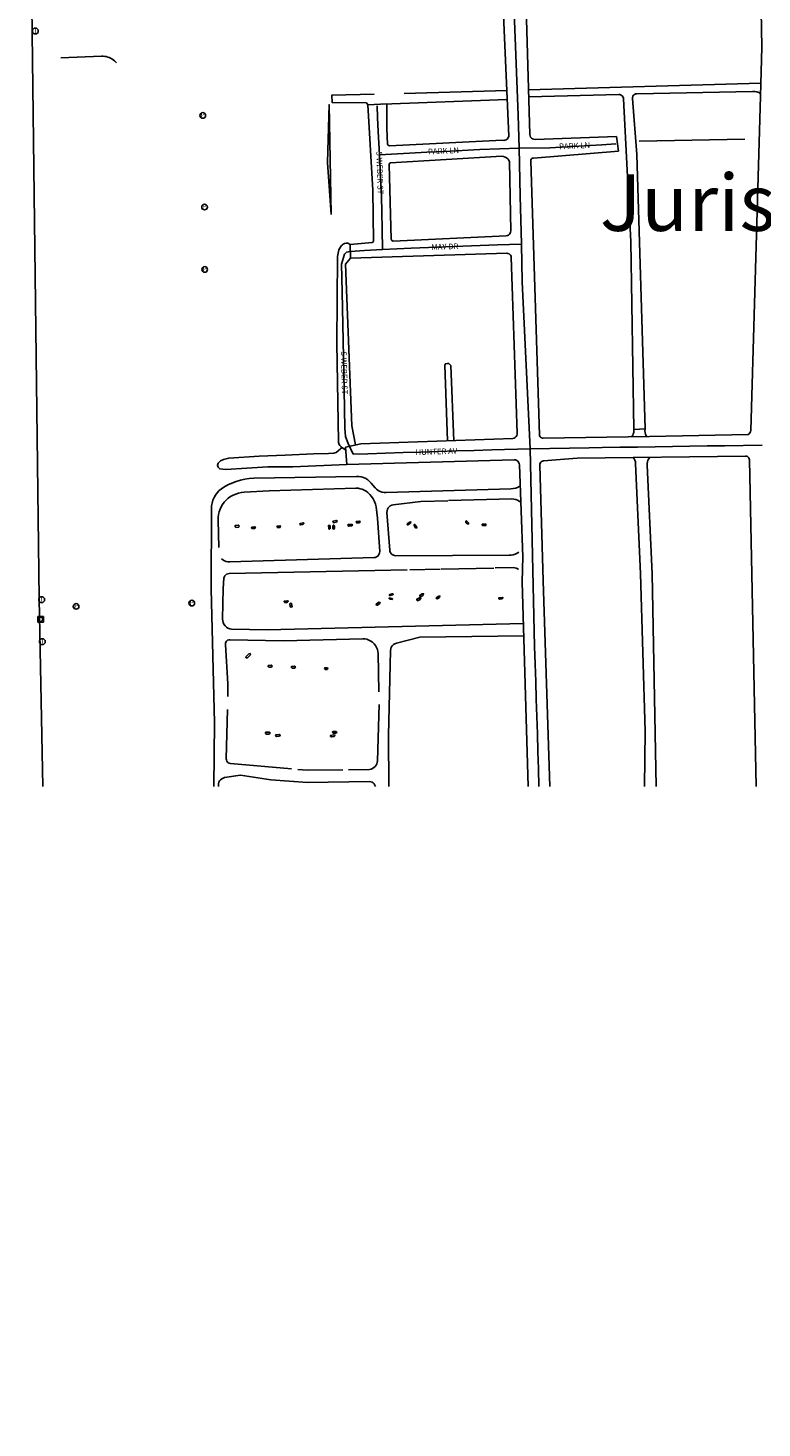
# Model space of a CAD drawing. Units: inches. Extents: x 181667 to 217073, y 32458 to 159930.
# Drawn here: x 194198 to 195493, y 55326 to 57797 of the extents above; entities that cross this region are included whole.
import ezdxf
from ezdxf.enums import TextEntityAlignment as Align

# ---------------------------------------------------------------- set-up
doc = ezdxf.new("R2010")
doc.units = ezdxf.units.IN
doc.header["$MEASUREMENT"] = 0
doc.linetypes.add('CENTER2', pattern=[1.125, 0.75, -0.125, 0.125, -0.125])
for name, color, linetype in [('AREAS', 154, 'Continuous'), ('AWC-150OFFSET', 40, 'CENTER2'), ('AWC-I25_OFFSET', 220, 'Continuous'), ('FM-ALLEY-PVD', 8, 'Continuous'), ('FM-ALLEY-UNPVD', 8, 'Continuous'), ('FM-BARRIER-WALL', 8, 'Continuous'), ('FM-BUILDING-TANK', 8, 'Continuous'), ('FM-CURB-FL', 8, 'Continuous'), ('FM-DRAIN-CATCH', 8, 'Continuous'), ('FM-DRAIN-CHAN-LND', 8, 'Continuous'), ('FM-PHONE-POLE', 8, 'Continuous'), ('FM-STREET-ANNO', 7, 'Continuous'), ('FM-STREET-CL', 8, 'Continuous'), ('FM-STREET-PVD', 8, 'Continuous'), ('FM-STREET-UNPVD', 8, 'Continuous'), ('FM-TRAFF-POLE', 8, 'Continuous'), ('FM-TRAILS-UTIL', 8, 'Continuous')]:
    doc.layers.add(name, color=color, linetype=linetype)
doc.styles.add('ROMANS', font='romans', dxfattribs={"height": 0.15})
doc.dimstyles.get("Standard").update_dxf_attribs({"dimtxt": 0.18, "dimasz": 0.18, "dimexe": 0.18, "dimexo": 0.0625, "dimgap": 0.09, "dimtad": 0, "dimtih": 1, "dimtoh": 1, "dimdec": 4, "dimzin": 0, "dimdsep": 46, "dimtxsty": 'Standard', "dimcen": 0.09, "dimadec": 0, "dimazin": 0, "dimtfac": 1, "dimtdec": 4, "dimtofl": 0, "dimtmove": 0, "dimatfit": 3, "dimfxl": 0, "dimtolj": 1, "dimtzin": 0, "dimarcsym": 0})

# ---------------------------------------------------------------- blocks, each defined once
blk = doc.blocks.new('FM-PHONE-POLE')
blk.add_circle((0, 0), 0.5)
at = {"style": 'ROMANS'}
blk.add_text('P', height=0.8, dxfattribs=at).set_placement((0, 0), align=Align.MIDDLE)
blk = doc.blocks.new('FM-TRAFF-POLE')
blk.add_lwpolyline([(0.21, -0.5), (0.5, -0.21), (0.5, 0.21), (0.21, 0.5), (-0.21, 0.5), (-0.5, 0.21), (-0.5, -0.21), (-0.21, -0.5)], close=True)
at = {"style": 'ROMANS'}
blk.add_text('T', height=0.8, dxfattribs=at).set_placement((0, -0.03), align=Align.MIDDLE)
blk = doc.blocks.new('FM-DRAIN-CATCH')
for p, q in [((-0.5, 0.5), (0.5, 0.5)), ((-0.5, -0.5), (-0.5, 0.5)), ((0.5, 0.5), (0.5, -0.5)), ((0.5, -0.5), (-0.5, -0.5)), ((0, -0.38), (0, -0.5))]:
    blk.add_line(p, q)
blk.add_circle((0, 0), 0.38)
blk = doc.blocks.new('WetlandsAWCBASEBLK')
at = {"layer": 'FM-ALLEY-PVD'}
for points in [[(4022.03, -77781.61), (4017.31, -77648.43), (4018.36, -77645.81), (4022.03, -77645.29), (4024.65, -77645.29), (4027.8, -77648.96), (4033.04, -77781.61)], [(4350.79, -77761.84), (4350.94, -77764.43), (4350.67, -77767.01), (4349.97, -77769.51), (4348.87, -77771.86), (4347.4, -77774)], [(4370.67, -77760.69), (4350.79, -77761.84)], [(4373.11, -77773.49), (4371.72, -77770.48), (4370.83, -77767.29), (4370.48, -77764), (4370.67, -77760.69)], [(4150.35, -77861.49), (4146.53, -77863.6), (4142.46, -77865.16), (4138.21, -77866.15), (4133.87, -77866.55), (3914, -77873.18), (3910.29, -77873.06), (3906.64, -77872.39), (3903.13, -77871.16), (3899.85, -77869.42), (3896.87, -77867.2), (3894.26, -77864.55), (3887.54, -77856.39), (3884.59, -77853.32), (3881.27, -77850.64), (3877.64, -77848.41), (3873.75, -77846.66), (3869.67, -77845.42), (3865.47, -77844.72), (3861.21, -77844.55), (3680.06, -77847.91), (3672.15, -77848.41), (3664.3, -77849.51), (3656.55, -77851.18), (3648.94, -77853.42), (3641.53, -77856.22), (3634.34, -77859.56), (3627.42, -77863.43), (3623.14, -77866.31), (3619.22, -77869.65), (3615.71, -77873.42), (3612.64, -77877.56), (3610.07, -77882.03), (3608.02, -77886.75), (3606.53, -77891.69), (3605.61, -77896.76), (3605.27, -77901.9), (3604.93, -78043.01), (3610.81, -78279.63), (3609.45, -78391.66)], [(3618.47, -77970.08), (3617.26, -77921.65), (3617.38, -77916.8), (3617.98, -77911.99), (3619.08, -77907.26), (3620.66, -77902.68), (3622.69, -77898.27), (3625.17, -77894.1), (3628.06, -77890.2), (3631.33, -77886.62), (3635.18, -77883.25), (3639.35, -77880.28), (3643.79, -77877.74), (3648.47, -77875.65), (3653.33, -77874.04), (3658.32, -77872.93), (3663.41, -77872.32), (3707.26, -77869.97), (3860.38, -77865.48), (3864.16, -77865.62), (3867.9, -77866.22), (3871.54, -77867.26), (3875.03, -77868.74), (3878.32, -77870.63), (3881.35, -77872.9), (3884.99, -77876.37), (3888.21, -77880.24), (3890.96, -77884.44), (3893.22, -77888.93), (3894.95, -77893.65), (3896.13, -77898.54), (3898.48, -77918.23), (3902.41, -77976.88), (3902.3, -77979.24), (3901.67, -77981.53), (3900.52, -77983.6), (3898.94, -77985.37), (3897, -77986.72), (3894.79, -77987.6), (3892.45, -77987.96), (3637.63, -77995.55), (3634.42, -77995.4), (3631.27, -77994.75), (3628.27, -77993.61), (3625.48, -77992.01), (3622.98, -77989.99)], [(4022.62, -77887.41), (3974.82, -77888.71), (3926.29, -77894.6), (3923.62, -77895.23), (3921.15, -77896.42), (3918.99, -77898.12), (3917.25, -77900.23), (3916.01, -77902.68), (3915.32, -77905.33), (3915.22, -77908.07), (3920.12, -77974.68), (3920.55, -77976.97), (3921.46, -77979.1), (3922.8, -77981), (3924.51, -77982.57), (3926.52, -77983.74), (3928.72, -77984.46), (3931.03, -77984.7), (4130.71, -77983.67), (4134.37, -77983.42), (4137.97, -77982.74), (4141.46, -77981.64), (4144.79, -77980.12), (4147.92, -77978.22)], [(4024.04, -77887.37), (4135.67, -77884.34), (4139.11, -77884.51), (4142.48, -77885.2), (4145.71, -77886.39), (4148.72, -77888.05), (4151.45, -77890.15)], [(4155.83, -78104.45), (3704.37, -78115.16), (3640.81, -78114), (3637.62, -78113.41), (3634.6, -78112.23), (3631.86, -78110.5), (3629.49, -78108.29), (3627.58, -78105.67), (3626.2, -78102.74), (3625.39, -78099.6), (3625.19, -78096.36), (3626.18, -78042.69), (3627.24, -78024.36), (3627.83, -78022.23), (3628.9, -78020.28), (3630.39, -78018.63), (3632.21, -78017.37), (3634.28, -78016.55), (3636.48, -78016.24), (3950.71, -78009.54)], [(3955.29, -78009.44), (4009.04, -78008.3)], [(4011.05, -78008.25), (4103.68, -78006.28)], [(4105.97, -78006.23), (4138.32, -78005.54), (4140.73, -78005.7), (4143.08, -78006.31), (4145.28, -78007.34), (4147.25, -78008.75)], [(3634.12, -78233.08), (3634.62, -78210.55), (3630.04, -78141.14), (3630.2, -78139), (3630.94, -78136.99), (3632.2, -78135.25), (3633.88, -78133.92), (3635.86, -78133.1), (3637.99, -78132.85), (3732.84, -78134.68), (3872.36, -78131.2), (3876.17, -78131.4), (3879.91, -78132.15), (3883.5, -78133.42), (3886.88, -78135.18), (3889.98, -78137.41), (3892.72, -78140.06), (3895.07, -78143.06), (3896.96, -78146.37), (3898.36, -78149.92), (3899.25, -78153.63), (3899.6, -78157.42), (3900.93, -78225)], [(3918.68, -78391.66), (3917.79, -78302.05), (3921.5, -78151.64), (3921.88, -78148.73), (3922.89, -78145.98), (3924.46, -78143.51), (3926.53, -78141.43), (3929.01, -78139.86), (3931.76, -78138.85), (3973.25, -78128.51), (4156.5, -78126.17)], [(3746.61, -78360.9), (3638.99, -78351.4), (3637.02, -78350.96), (3635.22, -78350.04), (3633.7, -78348.7), (3632.56, -78347.03), (3631.87, -78345.13), (3631.67, -78343.11), (3633.61, -78255.95)], [(3901.21, -78246.97), (3898.33, -78346.52), (3897.99, -78349.31), (3897.17, -78352.01), (3895.88, -78354.51), (3894.17, -78356.75), (3892.1, -78358.65), (3889.72, -78360.16), (3887.11, -78361.23), (3884.36, -78361.82), (3847.44, -78362.33)], [(3837.51, -78362.46), (3774.11, -78363.33), (3757.96, -78361.9)], [(3617.89, -78391.66), (3617.79, -78389.75), (3617.93, -78387.05), (3618.63, -78384.44), (3619.85, -78382.03), (3621.54, -78379.93), (3623.63, -78378.21), (3626.03, -78376.97), (3628.63, -78376.24), (3656.73, -78371.82), (3710.12, -78379.9), (3775.17, -78384.74), (3884.24, -78383.21), (3886.67, -78383.46), (3888.97, -78384.26), (3891.03, -78385.55), (3892.74, -78387.28), (3894.02, -78389.35), (3894.8, -78391.66)]]:
    blk.add_lwpolyline(points, dxfattribs=at)
at = {"layer": 'FM-ALLEY-UNPVD'}
for points in [[(4574.92, -77150.62), (4165.21, -77162.44)], [(3881.19, -77188.47), (3878.96, -77185.1), (3818.53, -77184.71), (3817.71, -77171.86), (3892.64, -77169.83)], [(4126.97, -77163.54), (3945.84, -77168.4)], [(4165.56, -77174.75), (4324.34, -77170.4), (4326.47, -77170.63), (4328.48, -77171.39), (4330.22, -77172.63), (4331.6, -77174.28), (4332.5, -77176.23), (4332.89, -77178.34), (4345.75, -77429.95), (4350.79, -77761.84)], [(4370.67, -77760.69), (4356.23, -77276.09), (4348.57, -77177.69), (4348.69, -77175.57), (4349.37, -77173.56), (4350.57, -77171.81), (4352.19, -77170.43), (4354.12, -77169.55), (4356.21, -77169.2), (4560.62, -77164.86), (4564.27, -77165.05), (4567.84, -77165.8), (4571.26, -77167.08), (4574.44, -77168.88)], [(3907.8, -77187.47), (4127.65, -77179.09)], [(4350.02, -77811.34), (4351.66, -77813.6), (4352.9, -77816.1), (4353.7, -77818.77), (4354.05, -77821.54), (4362.77, -78016.35), (4370.78, -78294.12), (4369.72, -78391.66)], [(4390.48, -78391.66), (4383.26, -78016.48), (4374.16, -77824.8), (4374.25, -77821.8), (4374.79, -77818.84), (4375.78, -77816), (4377.19, -77813.35), (4378.99, -77810.95)]]:
    blk.add_lwpolyline(points, dxfattribs=at)
at = {"layer": 'FM-BARRIER-WALL'}
for points in [[(3438.1, -77114.75), (3436.26, -77112.74), (3434.26, -77110.88), (3432.12, -77109.19), (3429.85, -77107.67), (3427.47, -77106.35), (3424.98, -77105.22), (3422.42, -77104.29), (3419.78, -77103.58), (3417.1, -77103.08), (3414.39, -77102.79), (3411.66, -77102.73), (3339.51, -77105.78)], [(4546.86, -77249.55), (4360.17, -77252.59)]]:
    blk.add_lwpolyline(points, dxfattribs=at)
at = {"layer": 'FM-BUILDING-TANK'}
for points in [[(3653.65, -77933.93), (3648.55, -77934.55), (3647.13, -77933.5), (3647.2, -77931.36), (3652.35, -77930.76), (3654.53, -77931.95), (3653.65, -77933.93)], [(3681.98, -77936.39), (3676.96, -77936.75), (3675.79, -77935.6), (3676.72, -77934.23), (3681.99, -77933.46), (3682.97, -77934.23), (3681.98, -77936.39)], [(3726.78, -77934.64), (3721.86, -77934.82), (3720.9, -77933.51), (3721.34, -77932.55), (3726.23, -77932.02), (3727.62, -77932.58), (3726.78, -77934.64)], [(3766.89, -77929.54), (3762.64, -77930.14), (3761.63, -77929.39), (3761.83, -77927.73), (3767.17, -77926.67), (3768.53, -77927.24), (3766.89, -77929.54)], [(3814.92, -77932.3), (3815.12, -77936.81), (3813.89, -77937.92), (3812.63, -77937.31), (3812.28, -77931.27), (3813.65, -77930.68), (3814.92, -77932.3)], [(3822.49, -77931.69), (3822.48, -77936.08), (3821.49, -77937.63), (3819.89, -77936.94), (3819.5, -77931.61), (3820.69, -77930.6), (3822.49, -77931.69)], [(3826.37, -77925.3), (3821, -77926.38), (3819.92, -77925.46), (3820.1, -77923.79), (3825.28, -77922.26), (3827.15, -77922.92), (3826.37, -77925.3)], [(3853.24, -77931.97), (3847.66, -77932.36), (3846.41, -77931.16), (3846.9, -77929.57), (3853.38, -77929.26), (3854.36, -77930.01), (3853.24, -77931.97)], [(3866.96, -77926.7), (3862.27, -77926.72), (3861.1, -77925.7), (3861.38, -77924.03), (3866.73, -77923.39), (3868.15, -77924.28), (3866.96, -77926.7)], [(3957.04, -77927.39), (3952.31, -77930.3), (3951.03, -77930.01), (3951.26, -77928.27), (3955.42, -77924.99), (3957.54, -77925.16), (3957.04, -77927.39)], [(3965.56, -77935.55), (3963.12, -77931.4), (3963.2, -77929.69), (3964.26, -77929.34), (3967.66, -77934.26), (3967.53, -77935.77), (3965.56, -77935.55)], [(4056.94, -77928.38), (4054.39, -77925.21), (4054.16, -77923.71), (4055.55, -77922.82), (4059.44, -77926.84), (4059.39, -77928.32), (4056.94, -77928.38)], [(4089.01, -77931.7), (4084.08, -77931.32), (4083.13, -77930.54), (4083.26, -77929.11), (4088.84, -77928.69), (4090.26, -77929.61), (4089.01, -77931.7)], [(3738.99, -78067.28), (3734.95, -78067.29), (3733.81, -78066.03), (3734.08, -78064.7), (3739.46, -78064.3), (3741.23, -78065), (3738.99, -78067.28)], [(3924.26, -78062.09), (3920.37, -78061.34), (3918.97, -78060.26), (3919.21, -78059.1), (3924.25, -78059.82), (3925.27, -78060.74), (3924.26, -78062.09)], [(3925.51, -78053.76), (3921.05, -78055.01), (3919.64, -78054.57), (3919.5, -78053.28), (3924.28, -78051.65), (3926.08, -78051.93), (3925.51, -78053.76)], [(3973.73, -78061.64), (3969.27, -78063.93), (3967.9, -78062.87), (3967.98, -78061.2), (3972.46, -78059), (3974.73, -78059.04), (3973.73, -78061.64)], [(3979.04, -78053.95), (3974.9, -78056.99), (3973.34, -78056.38), (3973.01, -78054.49), (3977.16, -78051.73), (3979.72, -78051.56), (3979.04, -78053.95)], [(4008, -78058.58), (4004.24, -78060.63), (4002.43, -78060.21), (4002.16, -78058.64), (4006.93, -78055.87), (4008.65, -78055.84), (4008, -78058.58)], [(4118.73, -78060.88), (4114.32, -78061.3), (4112.66, -78060.55), (4112.81, -78058.7), (4118.31, -78058.22), (4120.16, -78059.07), (4118.73, -78060.88)], [(3744.31, -78074.68), (3743.94, -78069.27), (3744.94, -78068.45), (3746.85, -78069.09), (3747.78, -78074.63), (3746.33, -78075.62), (3744.31, -78074.68)], [(3902.14, -78069.43), (3898.69, -78071.9), (3896.89, -78071.57), (3896.29, -78070.04), (3900.58, -78066.85), (3902.95, -78067.04), (3902.14, -78069.43)], [(3674.42, -78159.59), (3668.92, -78164.78), (3666.75, -78164.67), (3666.38, -78163.33), (3671.72, -78157.69), (3673.81, -78157.31), (3674.42, -78159.59)], [(3711.51, -78181.22), (3706.92, -78181.25), (3705.44, -78180.36), (3705.79, -78178.36), (3711.02, -78177.94), (3712.52, -78178.87), (3711.51, -78181.22)], [(3752.67, -78182.79), (3748.08, -78182.82), (3746.6, -78181.93), (3746.95, -78179.93), (3752.18, -78179.51), (3753.68, -78180.44), (3752.67, -78182.79)], [(3809.5, -78185.22), (3806.34, -78185.48), (3805.19, -78184.29), (3805.36, -78182.58), (3808.88, -78182.31), (3810.87, -78183.18), (3809.5, -78185.22)], [(3707.21, -78299.54), (3702.15, -78299.63), (3700.71, -78298), (3701.28, -78296.26), (3707.06, -78295.8), (3708.94, -78296.93), (3707.21, -78299.54)], [(3725.72, -78303.33), (3720.28, -78303.58), (3718.58, -78302.53), (3719.08, -78300.74), (3724.85, -78299.96), (3726.88, -78301.26), (3725.72, -78303.33)], [(3822.02, -78303.96), (3817.29, -78304.41), (3815.57, -78303.53), (3815.77, -78301.73), (3821.11, -78300.74), (3823.25, -78301.3), (3822.02, -78303.96)], [(3825.45, -78297.75), (3820.36, -78298.01), (3819.35, -78296.51), (3819.86, -78294.95), (3825.01, -78294.59), (3826.57, -78295.77), (3825.45, -78297.75)]]:
    blk.add_lwpolyline(points, dxfattribs=at)
at = {"layer": 'FM-CURB-FL'}
for points in [[(4107.82, -76966.34), (4110.15, -76966.46), (4112.39, -76967.1), (4114.43, -76968.22), (4116.17, -76969.78), (4117.51, -76971.68), (4118.4, -76973.84), (4118.77, -76976.14), (4130.48, -77243.74), (4129.79, -77245.78), (4128.67, -77247.62), (4127.17, -77249.17), (4125.37, -77250.35), (4123.35, -77251.11), (4121.22, -77251.4), (4119.07, -77251.22)], [(4320.26, -77244.36), (4176.62, -77249.71), (4174.32, -77249.48), (4172.15, -77248.67), (4170.27, -77247.32), (4168.8, -77245.53), (4167.84, -77243.42), (4167.47, -77241.13), (4159.85, -76976.1), (4160.07, -76973.65), (4160.84, -76971.32), (4162.14, -76969.23), (4163.88, -76967.49), (4165.97, -76966.2), (4168.31, -76965.43), (4170.76, -76965.22)], [(3307.69, -78391.66), (3301.34, -78060.57), (3288.29, -77014.35), (3288.57, -77011.52), (3289.46, -77008.82), (3290.92, -77006.38), (3292.87, -77004.32), (3295.22, -77002.72), (3297.87, -77001.68), (3300.68, -77001.24), (3467.71, -76994)], [(4574.42, -77173.64), (4557.12, -77763.45), (4556.78, -77765.67), (4555.88, -77767.73), (4554.49, -77769.5), (4552.7, -77770.85), (4378.59, -77773.93)], [(4191.19, -77776.91), (4189.48, -77776.88), (4187.85, -77776.38), (4186.42, -77775.46), (4185.29, -77774.18), (4184.56, -77772.64), (4184.27, -77770.96), (4168.99, -77287.74), (4169.17, -77286.22), (4169.8, -77284.84), (4170.81, -77283.7), (4172.12, -77282.92), (4173.61, -77282.58), (4323.63, -77270.66)], [(4117.83, -77279.53), (4120.77, -77279.91), (4123.58, -77280.84), (4126.16, -77282.28), (4128.43, -77284.18), (4130.29, -77286.48), (4131.69, -77289.09), (4133.58, -77411.31), (4133.34, -77413.42), (4132.58, -77415.41), (4131.34, -77417.13), (4129.7, -77418.48), (4127.77, -77419.37), (4125.68, -77419.74), (3926.4, -77429.2), (3925.04, -77429), (3923.86, -77428.3), (3923.06, -77427.19), (3922.74, -77425.85), (3918.87, -77294.66), (3919.01, -77293.48), (3919.51, -77292.39), (3920.3, -77291.51), (3921.33, -77290.91)], [(4126.9, -77450.75), (4128.81, -77450.9), (4130.6, -77451.54), (4132.17, -77452.64), (4133.4, -77454.1), (4134.2, -77455.84), (4134.51, -77457.73), (4145.05, -77768.08), (4144.87, -77770.27), (4144.17, -77772.36), (4143.01, -77774.23), (4141.43, -77775.77), (4139.54, -77776.9), (4137.44, -77777.56)], [(4202.5, -78391.66), (4190.92, -78029.19), (4184.95, -77824.5), (4185.12, -77822.71), (4185.74, -77821.03), (4186.76, -77819.55), (4188.12, -77818.38), (4189.73, -77817.59), (4191.49, -77817.22), (4251.13, -77812.67), (4547.97, -77808.67), (4549.75, -77808.87), (4551.42, -77809.52), (4552.87, -77810.59), (4553.99, -77811.99), (4554.71, -77813.63), (4554.99, -77815.41), (4566.83, -78391.66)]]:
    blk.add_lwpolyline(points, dxfattribs=at)
at = {"layer": 'FM-DRAIN-CHAN-LND'}
blk.add_lwpolyline([(3816.5, -77382.09), (3812.95, -77188.23), (3810.32, -77290.54), (3816.5, -77382.09)], dxfattribs=at)
at = {"layer": 'FM-STREET-CL'}
for points in [[(4138.64, -76949.65), (4139.26, -77009.57), (4146.67, -77207.21), (4148.53, -77264.95)], [(3898.19, -77190.47), (3898.73, -77210.86), (3899.53, -77235.78), (3901.95, -77276.7)], [(4148.53, -77264.95), (4078.92, -77267.48), (4047.88, -77269.12), (4016.84, -77270.77), (3985.8, -77272.42), (3954.76, -77274.07), (3901.95, -77276.7)], [(4318.92, -77257.62), (4294.16, -77259.19), (4263.61, -77260.96), (4233.06, -77262.74), (4202.5, -77264.51), (4148.53, -77264.95)], [(4148.53, -77264.95), (4150.37, -77349.27), (4152.55, -77434.34)], [(3901.95, -77276.7), (3904.58, -77326.98), (3905.37, -77351.36), (3905.94, -77377.82), (3906.59, -77408.06), (3907.14, -77444.1)], [(3850.7, -77447.43), (3843.95, -77448.63), (3840.02, -77452.56), (3834.97, -77469.94), (3836.1, -77518.73), (3839.46, -77692), (3841.14, -77759.29), (3842.26, -77773.87), (3846.75, -77786.2), (3855.73, -77805.36)], [(3907.14, -77444.1), (3875.54, -77445.73), (3850.7, -77447.43)], [(3907.14, -77444.1), (3958.22, -77441.95), (3988.59, -77440.74), (4018.93, -77439.48), (4049.3, -77438.28), (4079.66, -77437.07), (4110.03, -77435.87), (4152.55, -77434.34)], [(4152.55, -77434.34), (4154.08, -77501.21), (4167.88, -77795.79)], [(4577.51, -77789.43), (4510.93, -77790.39), (4480.31, -77790.87), (4449.68, -77791.34), (4419.06, -77791.82), (4388.44, -77792.29), (4357.44, -77792.76), (4326.31, -77793.21), (4295.18, -77793.67), (4271.84, -77794.01), (4167.88, -77795.79)], [(4167.88, -77795.79), (4100.1, -77797.64), (4068.87, -77798.63), (4037.63, -77799.62), (4006.4, -77800.6), (3975.17, -77801.59), (3943.94, -77802.58), (3912.71, -77803.57), (3881.47, -77804.55), (3855.73, -77805.36)], [(4167.88, -77795.79), (4175.84, -78145.08), (4176.8, -78175.9), (4177.77, -78206.73), (4178.73, -78237.55), (4179.69, -78268.37), (4180.65, -78299.19), (4181.62, -78330.02), (4182.58, -78360.84), (4183.54, -78391.66)]]:
    blk.add_lwpolyline(points, dxfattribs=at)
at = {"layer": 'FM-STREET-PVD'}
for points in [[(4170.76, -76965.22), (4496.39, -76956.92), (4568.01, -76952.03), (4569.68, -76952.14), (4571.26, -76952.7), (4572.64, -76953.65), (4573.71, -76954.94), (4574.39, -76956.47), (4574.65, -76958.12), (4576.6, -77086.93), (4574.42, -77173.64)], [(4119.07, -77251.22), (3919.7, -77260.87), (3918.47, -77260.7), (3917.41, -77260.07), (3916.67, -77259.09), (3916.36, -77257.89), (3914.82, -77230.64), (3914.88, -77187.21), (3881.19, -77188.47), (3890.03, -77339.09), (3891.25, -77429.25), (3890.98, -77430.36), (3890.18, -77431.17), (3889.08, -77431.47), (3850.5, -77435.41)], [(4323.63, -77270.66), (4320.26, -77244.36)], [(3921.33, -77290.91), (4117.83, -77279.53)], [(3850.5, -77435.41), (3850.91, -77459.49)], [(3850.91, -77459.49), (4126.9, -77450.75)], [(4137.44, -77777.56), (3869.24, -77786.91), (3842.22, -77793.06), (3844.24, -77823.67), (4139.64, -77815.28), (4141.97, -77815.52), (4144.16, -77816.36), (4146.06, -77817.72), (4147.54, -77819.53), (4148.51, -77821.66), (4148.9, -77823.97), (4155.17, -77986.62), (4153.58, -78030.38), (4164.58, -78391.66)], [(4378.59, -77773.93), (4191.19, -77776.91)]]:
    blk.add_lwpolyline(points, dxfattribs=at)
at = {"layer": 'FM-STREET-UNPVD'}
for points in [[(3850.5, -77435.41), (3846.3, -77432.9), (3843.18, -77433.15), (3840.44, -77433.74), (3839.2, -77434.17), (3838.04, -77434.69), (3837.25, -77435.15), (3836.48, -77435.7), (3834.99, -77437.13), (3833.54, -77438.99), (3831.85, -77441.66), (3830.48, -77444.45), (3829.44, -77447.7), (3828.21, -77456.3), (3826.99, -77609.21), (3829.58, -77783), (3829.8, -77784.78), (3830.33, -77786.58), (3831.13, -77788.32), (3832.18, -77789.94), (3833.56, -77791.54), (3835.21, -77793.07), (3842.55, -77798.12)], [(3859.64, -77789.09), (3853.48, -77755.18), (3841.87, -77469.65), (3850.91, -77459.49)]]:
    blk.add_lwpolyline(points, dxfattribs=at)
at = {"layer": 'FM-TRAILS-UTIL'}
blk.add_lwpolyline([(3844.24, -77823.67), (3749.03, -77827.48), (3705.01, -77827.48), (3630.99, -77832.24), (3620.06, -77831.4), (3617.53, -77828.32), (3615.85, -77824.95), (3617.25, -77821.03), (3621.46, -77816.82), (3626.78, -77814.58), (3636.04, -77812.34), (3689.59, -77808.69), (3735.29, -77807.29), (3785.47, -77804.77), (3812.11, -77803.93), (3821.36, -77803.64), (3825.29, -77802.24), (3829.21, -77799.72), (3833.14, -77796.07), (3835.66, -77792.99)], dxfattribs=at)
at = {"layer": 'FM-DRAIN-CATCH', "xscale": 10, "yscale": 10, "zscale": 10}
blk.add_blockref('FM-DRAIN-CATCH', (3303.96, -78096.74), dxfattribs=at)
at = {"layer": 'FM-PHONE-POLE', "xscale": 10, "yscale": 10, "zscale": 10}
for p in [(3590.09, -77207.44), (3593.26, -77369.08), (3593.56, -77479.24), (3570.68, -78068.31), (3366.68, -78074)]:
    blk.add_blockref('FM-PHONE-POLE', p, dxfattribs=at)
at = {"layer": 'FM-TRAFF-POLE', "xscale": 10, "yscale": 10, "zscale": 10}
for p in [(3294.56, -77058.61), (3305.98, -78061.92), (3307.2, -78136.16)]:
    blk.add_blockref('FM-TRAFF-POLE', p, dxfattribs=at)
at = {"layer": 'FM-STREET-ANNO'}
for s, rotation, p in [('    S WEBER ST', 271.71, (3896.2, -77258.42)), ('PARK LN', 2.76, (3987.89, -77276.24)), ('PARK LN', 2.33, (4219.17, -77267.04)), ('MAY DR', 2.04, (3993.83, -77444.83)), ('    S WEBER ST', 271.27, (3833.83, -77611.55)), ('HUNTER AV', 2.14, (3965.8, -77807.13))]:
    blk.add_text(s, height=10, rotation=rotation, dxfattribs=at).set_placement(p)

msp = doc.modelspace()

# ---------------------------------------------------------------- linework, layer by layer
at = {"layer": 'AWC-150OFFSET', "linetype": 'Continuous', "flags": 128}
for points in [[(188674.7, 139870.1, 6, 6, 0), (189044.5, 139087.6, 6, 6, 0)], [(190447.5, 61975.3, 6, 6, 0), (190428.7, 61875.2, 6, 6, 0.000085)], [(191990, 69519.9, 6, 6, 0.000001), (192018.2, 69336.7, 6, 6, 0.000005)], [(190509.9, 62300.2, 6, 6, 0), (190507.8, 62289.7, 6, 6, 0)], [(191537.6, 59215.9, 6, 6, -0.000001), (191467.1, 59285.6, 6, 6, -0.000012)], [(192525.1, 58356.2, 6, 6, 0), (192515.4, 58375, 6, 6, -0.000019)], [(190522, 62360.8, 6, 6, 0.000001), (190510.3, 62302.3, 6, 6, 0.000025)], [(204151.9, 47360.1, 6, 6, -0.000001), (204292.5, 47150.4, 6, 6, -0.000002), (204358.7, 47051.7, 6, 6, -0.000002), (204380.4, 47019.4, 6, 6, -0.000003)], [(196868.1, 57606.1, 6, 6, 0), (196857.9, 57614.8, 6, 6, 0.000007)], [(197187, 57959.4, 6, 6, -0.000001), (197215.9, 57933.5, 6, 6, -0.00004)], [(200757.9, 51910.9, 6, 6, 0), (200784.7, 51939.9, 6, 6, 0.000113)], [(197265.2, 57889.2, 6, 6, -0.000003), (197324.8, 57835.7, 6, 6, 0)], [(193733.6, 58422.1, 6, 6, -0.000004), (193660.8, 58423.7, 6, 6, -0.000025)], [(201164.3, 52775.5, 6, 6, 0), (201178, 52741.2, 6, 6, -0.000001)]]:
    msp.add_lwpolyline(points, format="xyseb", dxfattribs=at)
at = {"layer": 'AWC-I25_OFFSET', "linetype": 'Continuous', "flags": 128}
for points in [[(196085.5, 99453.7, 6, 6, 0), (196062, 99255.4, 6, 6, 0)], [(197249.3, 57970.7, 6, 6, 0), (197220.5, 57996.6, 6, 6, 0.000043)], [(192067.6, 69344.3, 6, 6, -0.000001), (192039.4, 69527.5, 6, 6, -0.000007)], [(204421.9, 47047.2, 6, 6, 0.000002), (204400.2, 47079.5, 6, 6, 0.000001), (204334, 47178.3, 6, 6, 0), (204193.4, 47387.9, 6, 6, 0)], [(192076.2, 69288.1, 6, 6, 0), (192072, 69315.5, 6, 6, -0.000004)], [(190477.9, 61866, 6, 6, 0), (190496.6, 61966.1, 6, 6, -0.000008)], [(191432.3, 59249.7, 6, 6, 0.000001), (191502.4, 59180.3, 6, 6, 0.000033)], [(190559.3, 62292.6, 6, 6, -0.000001), (190571, 62351, 6, 6, -0.000031)], [(192471, 58352, 6, 6, 0), (192480.8, 58333.2, 6, 6, 0.000008)], [(197358.2, 57872.9, 6, 6, 0.000003), (197298.6, 57926.4, 6, 6, 0.000027)], [(193659.7, 58373.7, 6, 6, 0.000004), (193732.5, 58372.1, 6, 6, 0.000007)]]:
    msp.add_lwpolyline(points, format="xyseb", dxfattribs=at)

# ---------------------------------------------------------------- block references
at = {"layer": 'AWC-I25_OFFSET', "linetype": 'Continuous'}
msp.add_blockref('WetlandsAWCBASEBLK', (190916.1, 134849.9), dxfattribs=at)

# ---------------------------------------------------------------- texts
at = {"layer": 'AREAS', "linetype": 'Continuous', "insert": (196601.3, 57488.7), "char_height": 100, "attachment_point": 6}
msp.add_mtext('\\fArial|b0|i1|c0|p34;Jurisdictional Area AB', dxfattribs=at)

# ---------------------------------------------------------------- leaders
at = {"layer": 'AREAS', "linetype": 'Continuous', "annotation_type": 0, "has_hookline": 1, "hookline_direction": 1, "text_width": 1360.2}
msp.add_leader([(197269.8, 57770.5), (196701.3, 57488.7), (196601.3, 57488.7)], dimstyle='Standard', override={"dimasz": 100}, dxfattribs=at)

doc.saveas('drawing.dxf')
